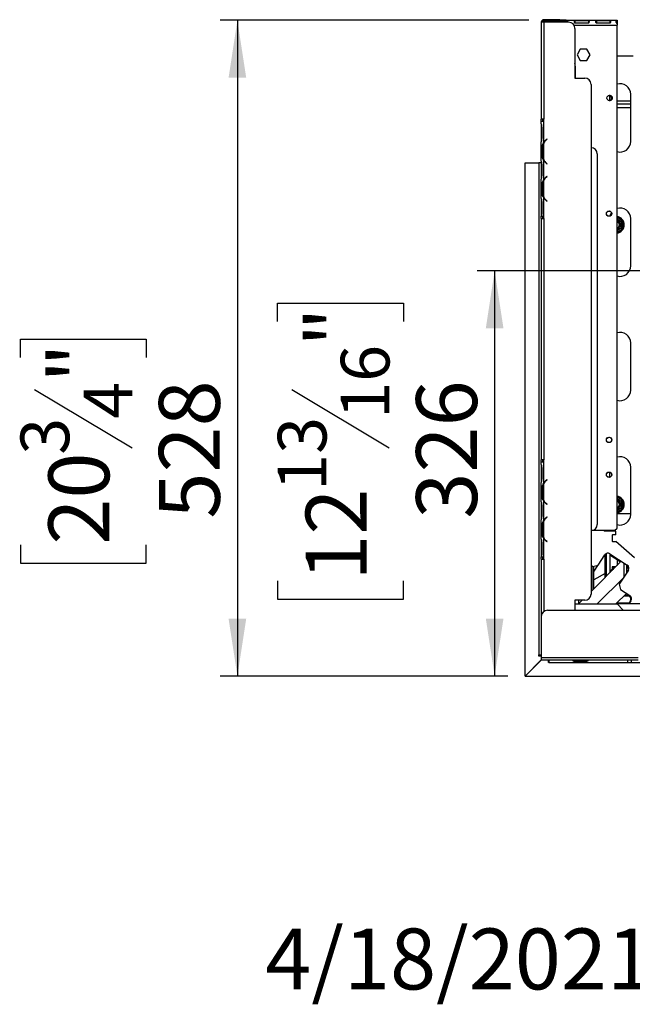
# Model space of a CAD drawing. Units: millimetres. Extents: x 20 to 3534, y 90 to 2881.
# Drawn here: x 20 to 513, y 95 to 887 of the extents above; entities that cross this region are included whole.
import ezdxf

# ---------------------------------------------------------------- set-up
doc = ezdxf.new("R2010")
doc.units = ezdxf.units.MM
doc.header["$LTSCALE"] = 14
doc.layers.add('FORMAT', color=7, linetype='Continuous')
doc.styles.add('SLDTEXTSTYLE0', font='TXT', dxfattribs={"width": 0.75})
doc.dimstyles.new('SLDDIMSTYLE0', dxfattribs={"dimtxt": 49, "dimasz": 46.228, "dimexe": 0, "dimexo": 0.0625, "dimgap": 12.25, "dimtad": 1, "dimrnd": 1e-09, "dimzin": 12, "dimdsep": 46, "dimtxsty": 'SLDTEXTSTYLE0', "dimsah": 1, "dimcen": 0.09, "dimadec": 0, "dimazin": 3, "dimtfac": 1, "dimtofl": 0, "dimtmove": 0, "dimatfit": 3, "dimfxl": 0, "dimfrac": 2, "dimtolj": 1, "dimtzin": 12, "dimarcsym": 0})
doc.dimstyles.new('SLDDIMSTYLE1', dxfattribs={"dimtxt": 49, "dimasz": 46.228, "dimexe": 0, "dimexo": 0.0625, "dimgap": 12.25, "dimtad": 1, "dimdec": 0, "dimrnd": 1e-09, "dimzin": 12, "dimdsep": 46, "dimtxsty": 'SLDTEXTSTYLE0', "dimsah": 1, "dimcen": 0.09, "dimadec": 0, "dimazin": 3, "dimtfac": 1, "dimtdec": 0, "dimtofl": 0, "dimtmove": 0, "dimatfit": 3, "dimfxl": 0, "dimfrac": 2, "dimtolj": 1, "dimtzin": 12, "dimarcsym": 0})

# ---------------------------------------------------------------- blocks, each defined once
blk = doc.blocks.new('_D_7')
at = {"layer": 'FORMAT'}
for p, q in [((429.72, 886.2), (181.12, 886.2)), ((195.12, 886.2), (195.12, 358.7)), ((20.43, 614.89), (20.43, 629.82)), ((20.43, 629.82), (121.81, 629.82)), ((121.81, 629.82), (121.81, 614.89)), ((31.92, 589.23), (110.32, 542.19)), ((20.43, 464.34), (20.43, 449.41)), ((121.81, 449.41), (121.81, 464.34)), ((20.43, 449.41), (121.81, 449.41)), ((412.82, 358.7), (181.12, 358.7))]:
    blk.add_line(p, q, dxfattribs=at)
for points in [[(195.12, 886.2), (188.01, 839.97), (202.23, 839.97)], [(195.12, 358.7), (202.23, 404.93), (188.01, 404.93)]]:
    blk.add_solid(points, dxfattribs=at)
at = {"layer": 'FORMAT', "attachment_point": 1, "rotation": 90, "style": 'SLDTEXTSTYLE0'}
for s, insert, char_height in [('"', (43.04, 594.68), 49), ('4', (71.28, 565.71), 39.2), ('528', (131.96, 485.31), 49), ('3', (20.59, 536.75), 39.2), ('20', (43.04, 464.34), 49)]:
    blk.add_mtext(s, dxfattribs=dict(at, insert=insert, char_height=char_height))
blk = doc.blocks.new('_D_8')
at = {"layer": 'FORMAT'}
for p, q in [((1132.22, 684.7), (388.16, 684.7)), ((402.16, 684.7), (402.16, 358.7)), ((227.47, 643.85), (227.47, 658.78)), ((227.47, 658.78), (328.85, 658.78)), ((328.85, 658.78), (328.85, 643.85)), ((238.96, 589.23), (317.36, 542.19)), ((227.47, 435.37), (227.47, 420.44)), ((328.85, 420.44), (328.85, 435.37)), ((227.47, 420.44), (328.85, 420.44)), ((412.82, 358.7), (388.16, 358.7))]:
    blk.add_line(p, q, dxfattribs=at)
for points in [[(402.16, 684.7), (395.05, 638.47), (409.27, 638.47)], [(402.16, 358.7), (409.27, 404.93), (395.05, 404.93)]]:
    blk.add_solid(points, dxfattribs=at)
at = {"layer": 'FORMAT', "attachment_point": 1, "rotation": 90, "style": 'SLDTEXTSTYLE0'}
for s, insert, char_height in [('"', (250.08, 623.64), 49), ('16', (278.31, 565.71), 39.2), ('326', (338.99, 485.31), 49), ('13', (227.63, 507.78), 39.2), ('12', (250.08, 435.37), 49)]:
    blk.add_mtext(s, dxfattribs=dict(at, insert=insert, char_height=char_height))

msp = doc.modelspace()

# ---------------------------------------------------------------- linework, layer by layer
at = {"color": 7, "linetype": 'Continuous', "lineweight": 25}
for p, q in [((439.724, 884.701), (439.724, 806.701)), ((441.724, 884.701), (439.724, 884.701)), ((441.724, 885.701), (441.724, 886.701)), ((454.724, 886.701), (441.724, 886.701)), ((454.724, 885.701), (441.724, 885.701)), ((441.724, 884.701), (441.724, 806.701)), ((461.724, 884.701), (441.724, 884.701)), ((443.724, 885.831), (443.724, 884.701)), ((460.307, 885.669), (449.474, 885.669)), ((449.474, 885.669), (449.474, 884.701)), ((454.724, 885.701), (454.724, 886.701)), ((454.724, 886.701), (459.724, 886.701)), ((459.724, 885.701), (454.724, 885.701)), ((459.724, 886.701), (459.724, 885.701)), ((459.724, 886.201), (500.724, 886.201)), ((460.307, 885.669), (460.307, 884.701)), ((466.724, 879.701), (466.724, 839.701)), ((477.641, 885.669), (466.807, 885.669)), ((466.807, 885.669), (466.807, 884.194)), ((466.807, 884.194), (477.641, 884.194)), ((477.641, 885.669), (477.641, 884.194)), ((494.974, 885.669), (484.141, 885.669)), ((484.141, 885.669), (484.141, 884.194)), ((484.141, 884.194), (494.974, 884.194)), ((494.974, 885.669), (494.974, 884.194)), ((500.724, 886.201), (500.724, 885.831)), ((500.724, 885.831), (500.724, 884.016)), ((500.724, 883.881), (500.724, 882.201)), ((500.724, 477.701), (500.724, 882.201)), ((471.097, 862.951), (468.47, 858.401)), ((468.47, 858.401), (471.097, 853.851)), ((476.351, 862.951), (471.097, 862.951)), ((478.978, 858.401), (476.351, 862.951)), ((476.351, 853.851), (478.978, 858.401)), ((500.724, 857.701), (513.657, 857.701)), ((467.224, 839.701), (467.224, 848.701)), ((471.097, 853.851), (476.351, 853.851)), ((467.224, 840.201), (466.724, 840.201)), ((466.724, 839.701), (474.724, 839.701)), ((479.724, 834.701), (479.724, 424.701)), ((494.724, 825.74), (494.724, 821.661)), ((511.724, 788.701), (511.724, 826.701)), ((511.724, 821.201), (500.724, 821.201)), ((511.724, 818.701), (500.724, 818.701)), ((500.724, 816.201), (511.724, 816.201)), ((439.72, 802.935), (439.72, 804.701)), ((441.72, 804.701), (439.72, 804.701)), ((439.72, 802.978), (439.72, 802.507)), ((439.72, 802.507), (439.72, 799.033)), ((441.724, 806.701), (439.724, 806.701)), ((439.724, 804.701), (439.724, 806.701)), ((440.724, 806.701), (440.724, 804.701)), ((441.72, 787.935), (441.72, 804.701)), ((441.724, 804.701), (441.72, 804.701)), ((441.724, 804.701), (441.724, 806.701)), ((439.72, 799.033), (439.72, 792.368)), ((439.72, 792.368), (439.72, 788.895)), ((440.21, 799.033), (440.21, 792.368)), ((439.72, 788.895), (439.72, 788.466)), ((439.72, 772.935), (439.72, 788.466)), ((441.72, 773.895), (441.72, 787.507)), ((444.204, 790.701), (443.562, 790.162)), ((443.69, 790.009), (444.332, 790.548)), ((444.332, 790.548), (444.204, 790.701)), ((441.064, 784.033), (440.409, 784.033)), ((440.409, 777.368), (440.409, 784.033)), ((441.064, 777.368), (440.409, 777.368)), ((440.904, 777.368), (440.904, 784.033)), ((484.724, 778.701), (484.724, 480.701)), ((426.724, 771.53), (437.724, 771.53)), ((426.724, 358.736), (426.724, 771.53)), ((437.724, 771.53), (437.724, 375.701)), ((439.72, 771.53), (437.724, 771.53)), ((439.72, 772.935), (439.72, 772.507)), ((439.72, 772.507), (439.72, 769.033)), ((439.72, 769.033), (439.72, 762.368)), ((440.21, 769.033), (440.21, 762.368)), ((441.72, 757.935), (441.72, 773.466)), ((443.562, 771.24), (444.204, 770.701)), ((444.332, 770.854), (443.69, 771.393)), ((444.204, 770.701), (444.332, 770.854)), ((439.72, 762.368), (439.72, 758.895)), ((444.204, 760.701), (443.562, 760.162)), ((443.69, 760.009), (444.332, 760.548)), ((444.332, 760.548), (444.204, 760.701)), ((439.72, 758.895), (439.72, 758.466)), ((439.72, 742.935), (439.72, 758.466)), ((440.409, 747.368), (440.409, 754.033)), ((441.064, 754.033), (440.409, 754.033)), ((440.904, 747.368), (440.904, 754.033)), ((441.72, 743.895), (441.72, 757.507)), ((441.064, 747.368), (440.409, 747.368)), ((439.72, 742.935), (439.72, 742.507)), ((439.72, 742.507), (439.72, 739.033)), ((439.72, 739.033), (439.72, 732.368)), ((440.21, 739.033), (440.21, 732.368)), ((441.72, 728.701), (441.72, 743.466)), ((443.562, 741.24), (444.204, 740.701)), ((444.332, 740.854), (443.69, 741.393)), ((444.204, 740.701), (444.332, 740.854)), ((439.72, 732.368), (439.72, 728.895)), ((439.72, 728.895), (439.72, 728.701)), ((439.728, 728.701), (439.72, 728.701)), ((439.724, 726.701), (439.724, 728.701)), ((439.728, 728.701), (441.72, 728.701)), ((440.724, 728.701), (440.724, 726.701)), ((441.72, 728.701), (441.724, 728.701)), ((441.724, 726.701), (441.724, 728.701)), ((439.724, 726.701), (439.724, 532.701)), ((439.724, 726.701), (441.724, 726.701)), ((441.724, 726.701), (441.724, 532.701)), ((503.973, 724.501), (504.473, 725.367)), ((505.274, 723.981), (504.274, 723.981)), ((504.473, 725.367), (505.072, 724.788)), ((505.072, 724.788), (505.274, 723.981)), ((505.274, 723.981), (505.274, 719.421)), ((511.724, 688.701), (511.724, 726.701)), ((504.473, 718.034), (503.973, 718.9)), ((505.274, 719.421), (504.274, 719.421)), ((505.072, 718.613), (504.473, 718.034)), ((505.274, 719.421), (505.072, 718.613)), ((511.724, 588.701), (511.724, 626.701)), ((439.72, 528.935), (439.72, 530.701)), ((441.72, 530.701), (439.72, 530.701)), ((441.724, 532.701), (439.724, 532.701)), ((439.724, 530.701), (439.724, 532.701)), ((440.724, 532.701), (440.724, 530.701)), ((441.72, 513.935), (441.72, 530.701)), ((441.724, 530.701), (441.72, 530.701)), ((441.724, 530.701), (441.724, 532.701)), ((439.72, 528.935), (439.72, 528.507)), ((439.72, 528.507), (439.72, 525.033)), ((439.72, 525.033), (439.72, 518.368)), ((440.21, 525.033), (440.21, 518.368)), ((511.724, 488.701), (511.724, 526.701)), ((439.72, 518.368), (439.72, 514.895)), ((439.72, 514.895), (439.72, 514.466)), ((444.204, 516.701), (443.562, 516.162)), ((443.69, 516.009), (444.332, 516.548)), ((444.332, 516.548), (444.204, 516.701)), ((494.724, 522.74), (494.724, 518.661)), ((439.72, 498.935), (439.72, 514.466)), ((440.409, 503.368), (440.409, 510.033)), ((441.064, 510.033), (440.409, 510.033)), ((440.904, 503.368), (440.904, 510.033)), ((441.72, 499.895), (441.72, 513.507)), ((441.064, 503.368), (440.409, 503.368)), ((441.72, 483.935), (441.72, 499.466)), ((503.973, 499.501), (504.473, 500.367)), ((504.473, 500.367), (505.072, 499.788)), ((505.072, 499.788), (505.274, 498.981)), ((439.72, 498.935), (439.72, 498.507)), ((439.72, 498.507), (439.72, 495.033)), ((439.72, 495.033), (439.72, 488.368)), ((440.21, 495.033), (440.21, 488.368)), ((443.562, 497.24), (444.204, 496.701)), ((444.332, 496.854), (443.69, 497.393)), ((444.204, 496.701), (444.332, 496.854)), ((504.473, 493.034), (503.973, 493.9)), ((505.274, 498.981), (504.274, 498.981)), ((505.274, 494.421), (504.274, 494.421)), ((505.072, 493.613), (504.473, 493.034)), ((505.274, 494.421), (505.072, 493.613)), ((505.274, 498.981), (505.274, 494.421)), ((439.72, 488.368), (439.72, 484.895)), ((439.72, 484.895), (439.72, 484.466)), ((439.72, 468.935), (439.72, 484.466)), ((441.72, 469.895), (441.72, 483.507)), ((444.204, 486.701), (443.562, 486.162)), ((443.69, 486.009), (444.332, 486.548)), ((444.332, 486.548), (444.204, 486.701)), ((511.724, 489.201), (500.724, 489.201)), ((440.409, 473.368), (440.409, 480.033)), ((441.064, 480.033), (440.409, 480.033)), ((440.904, 473.368), (440.904, 480.033)), ((498.724, 475.701), (479.724, 475.701)), ((490.536, 475.201), (489.974, 475.701)), ((498.724, 475.701), (500.724, 477.701)), ((439.72, 468.935), (439.72, 468.507)), ((439.72, 468.507), (439.72, 465.033)), ((441.064, 473.368), (440.409, 473.368)), ((441.72, 454.701), (441.72, 469.466)), ((444.332, 466.854), (443.69, 467.393)), ((499.724, 475.201), (490.536, 475.201)), ((496.924, 472.234), (496.724, 472.034)), ((496.724, 472.034), (496.724, 467.234)), ((499.724, 472.234), (496.924, 472.234)), ((499.724, 472.234), (499.724, 475.201)), ((439.72, 465.033), (439.72, 458.368)), ((440.21, 465.033), (440.21, 458.368)), ((443.562, 467.24), (444.204, 466.701)), ((444.204, 466.701), (444.332, 466.854)), ((496.724, 467.234), (496.924, 467.034)), ((496.924, 467.034), (499.724, 467.034)), ((514.724, 453.701), (499.724, 467.034)), ((439.72, 458.368), (439.72, 454.895)), ((439.72, 454.895), (439.72, 454.701)), ((439.728, 454.701), (439.72, 454.701)), ((439.724, 452.701), (439.724, 454.701)), ((439.724, 452.701), (439.724, 406.701)), ((439.724, 452.701), (441.724, 452.701)), ((439.728, 454.701), (441.72, 454.701)), ((440.724, 454.701), (440.724, 452.701)), ((441.72, 454.701), (441.724, 454.701)), ((441.724, 452.701), (441.724, 454.701)), ((485.353, 447.804), (490.787, 456.171)), ((491.028, 456.456), (490.947, 456.394)), ((491.028, 438.005), (491.028, 456.493)), ((491.831, 457.151), (491.831, 438.808)), ((494.823, 457.123), (494.823, 441.8)), ((494.823, 456.302), (503.224, 450.847)), ((494.937, 457.053), (508.943, 447.958)), ((500.724, 452.47), (500.724, 447.701)), ((503.224, 450.201), (503.224, 451.672)), ((479.724, 426.701), (503.224, 450.201)), ((479.724, 447.882), (481.203, 446.922)), ((481.117, 446.978), (481.117, 428.094)), ((481.203, 446.922), (485.353, 447.804)), ((481.919, 428.896), (481.919, 447.074)), ((482.13, 443.11), (485.15, 447.76)), ((496.724, 444.546), (494.823, 443.449)), ((499.724, 446.701), (496.724, 446.701)), ((496.724, 446.701), (496.724, 445.701)), ((498.724, 445.701), (496.724, 445.701)), ((496.724, 444.546), (497.764, 444.741)), ((509.825, 443.808), (502.485, 432.505)), ((507.195, 449.093), (507.524, 448.701)), ((507.799, 448.701), (507.524, 448.701)), ((508.224, 448.425), (508.224, 441.342)), ((508.224, 447.6), (508.443, 447.458)), ((482.13, 443.11), (481.919, 442.84)), ((491.028, 441.258), (481.919, 435.999)), ((506.11, 438.087), (484.724, 416.701)), ((509.325, 443.308), (508.224, 441.612)), ((502.485, 432.505), (503.367, 428.355)), ((503.367, 428.355), (510.915, 423.453)), ((499.724, 416.701), (508.224, 425.201)), ((511.454, 423.005), (506.028, 423.005)), ((506.831, 423.808), (510.37, 423.808)), ((510.335, 423.005), (510.415, 422.953)), ((466.724, 419.701), (466.724, 411.701)), ((474.724, 419.701), (466.724, 419.701)), ((466.724, 416.701), (500.724, 416.701)), ((469.724, 419.701), (469.724, 416.701)), ((469.724, 416.701), (472.724, 419.701)), ((500.724, 417.701), (500.724, 416.701)), ((500.724, 417.701), (510.581, 417.701)), ((505.724, 411.701), (500.724, 416.701)), ((954.224, 416.701), (500.724, 416.701)), ((511.297, 418.803), (509.932, 416.701)), ((511.797, 419.303), (510.107, 416.701)), ((439.724, 406.701), (439.724, 373.701)), ((444.724, 411.701), (1847.724, 411.701)), ((437.724, 375.701), (439.724, 375.701)), ((437.724, 374.701), (437.724, 375.701)), ((439.724, 374.701), (437.724, 374.701)), ((439.724, 373.701), (517.724, 373.701)), ((439.724, 373.701), (439.724, 371.701)), ((426.724, 358.736), (439.724, 371.736)), ((439.824, 371.701), (426.824, 358.701)), ((439.724, 371.701), (517.724, 371.701)), ((445.524, 369.701), (445.524, 371.701)), ((445.724, 369.701), (445.524, 369.701)), ((445.724, 371.701), (445.724, 369.701)), ((445.724, 369.701), (509.224, 369.701)), ((466.224, 371.381), (465.92, 371.49)), ((466.224, 371.516), (476.224, 371.516)), ((476.224, 371.381), (466.224, 371.381)), ((466.224, 371.381), (466.224, 370.541)), ((476.224, 370.541), (466.224, 370.541)), ((476.224, 371.381), (476.224, 370.541)), ((509.224, 371.701), (509.224, 369.701)), ((509.224, 369.701), (512.224, 369.701)), ((512.224, 369.701), (512.224, 371.701)), ((512.224, 369.701), (1780.224, 369.701)), ((426.824, 358.701), (1865.624, 358.701)), ((427.224, 359.236), (427.224, 359.101))]:
    msp.add_line(p, q, dxfattribs=at)
at = {"color": 8, "linetype": 'Continuous', "lineweight": 25}
for p, q in [((466.054, 882.201), (500.724, 882.201)), ((440.21, 799.033), (439.72, 799.033)), ((440.21, 792.368), (439.72, 792.368)), ((443.724, 790.298), (443.724, 790.037)), ((440.21, 769.033), (439.72, 769.033)), ((441.724, 773.887), (441.724, 773.459)), ((440.21, 762.368), (439.72, 762.368)), ((441.724, 757.942), (441.724, 757.515)), ((440.21, 739.033), (439.72, 739.033)), ((441.724, 743.887), (441.724, 743.459)), ((440.21, 732.368), (439.72, 732.368)), ((500.724, 727.532), (504.473, 725.367)), ((504.473, 718.034), (500.724, 715.87)), ((440.21, 525.033), (439.72, 525.033)), ((440.21, 518.368), (439.72, 518.368)), ((441.724, 513.942), (441.724, 513.515)), ((441.724, 499.887), (441.724, 499.459)), ((500.724, 502.532), (504.473, 500.367)), ((440.21, 495.033), (439.72, 495.033)), ((504.473, 493.034), (500.724, 490.87)), ((440.21, 488.368), (439.72, 488.368)), ((441.724, 483.942), (441.724, 483.515)), ((443.724, 467.104), (443.724, 467.365)), ((440.21, 465.033), (439.72, 465.033)), ((440.21, 458.368), (439.72, 458.368)), ((441.724, 452.701), (441.724, 410.701)), ((496.724, 445.701), (496.724, 444.546)), ((496.724, 444.546), (496.724, 443.701)), ((506.224, 449.723), (506.224, 438.262)), ((507.524, 448.701), (507.524, 448.879))]:
    msp.add_line(p, q, dxfattribs=at)
at = {"color": 7, "linetype": 'Continuous', "lineweight": 25, "flags": 128}
for points in [[(467.224, 848.701), (467.036, 850.37), (466.724, 851.393)], [(496.182, 731.461), (495.459, 730.158), (494.972, 728.738)]]:
    msp.add_lwpolyline(points, dxfattribs=at)
at = {"color": 7, "linetype": 'Continuous', "lineweight": 25}
for centre, radius in [((494.724, 823.701), 2.15), ((494.224, 730.701), 2.15), ((494.224, 730.701), 2.1), ((494.224, 548.701), 2.15), ((494.224, 548.701), 2.1), ((494.224, 520.701), 2.15), ((494.224, 520.701), 2.1)]:
    msp.add_circle(centre, radius, dxfattribs=at)
for centre, radius, start, end in [((441.724, 884.701), 2, 90, 180), ((441.724, 884.701), 1, 90, 180), ((461.724, 879.701), 5, 0, 90), ((474.724, 834.701), 5, 0, 90), ((503.224, 826.701), 8.5, 0, 107.104635), ((494.224, 823.701), 2.1, 271.013348, 88.986572), ((448.704, 784.033), 7.8, 153.557037, 180), ((448.704, 784.033), 8, 130, 150.808407), ((448.704, 784.033), 7.8, 130, 153.557037), ((503.224, 788.701), 8.5, 252.895365, 0), ((448.704, 777.368), 7.8, 180, 206.442963), ((479.724, 778.701), 5, 0, 90), ((448.704, 777.368), 7.8, 206.442963, 230), ((448.704, 777.368), 8, 209.191593, 230), ((448.704, 754.033), 7.8, 153.557037, 180), ((448.704, 754.033), 8, 130, 150.808407), ((448.704, 754.033), 7.8, 130, 153.557037), ((448.704, 747.368), 7.8, 180, 206.442963), ((448.704, 747.368), 7.8, 206.442963, 230), ((448.704, 747.368), 8, 209.191593, 230), ((503.224, 726.701), 8.5, 0, 107.104635), ((499.724, 721.701), 6.75, 278.519624, 81.480376), ((499.724, 721.701), 3.94, 284.701326, 75.298674), ((499.724, 721.701), 3, 30, 70.528779), ((499.724, 721.701), 2.9, 290.171271, 69.828729), ((499.724, 721.701), 2.8, 290.924832, 69.075168), ((499.724, 721.701), 3, 289.471221, 30), ((499.724, 721.701), 6, 337.668355, 22.331645), ((503.224, 688.701), 8.5, 252.895365, 0), ((503.224, 626.701), 8.5, 360, 107.104635), ((503.224, 588.701), 8.5, 252.895365, 0), ((503.224, 526.701), 8.5, 0, 107.104635), ((448.704, 510.033), 8, 130, 150.808407), ((448.704, 510.033), 7.8, 130, 153.557037), ((448.704, 510.033), 7.8, 153.557037, 180), ((448.704, 503.368), 7.8, 180, 206.442963), ((448.704, 503.368), 7.8, 206.442963, 230), ((448.704, 503.368), 8, 209.191593, 230), ((499.724, 496.701), 6.75, 278.519624, 81.480376), ((499.724, 496.701), 3.94, 284.701326, 75.298674), ((499.724, 496.701), 3, 30, 70.528779), ((499.724, 496.701), 2.9, 290.171271, 69.828729), ((499.724, 496.701), 2.8, 290.924832, 69.075168), ((499.724, 496.701), 3, 289.471221, 30), ((499.724, 496.701), 6, 337.668355, 22.331645), ((448.704, 480.033), 7.8, 153.557037, 180), ((448.704, 480.033), 8, 130, 150.808407), ((448.704, 480.033), 7.8, 130, 153.557037), ((503.224, 488.701), 8.5, 252.895365, 0), ((479.724, 480.701), 5, 270, 0), ((448.704, 473.368), 7.8, 180, 206.442963), ((448.704, 473.368), 7.8, 206.442963, 230), ((448.704, 473.368), 8, 209.191593, 230), ((493.303, 454.537), 3, 57, 147), ((506.809, 444.942), 3, 327, 57), ((507.309, 445.442), 3, 327, 57), ((474.724, 424.701), 5, 270, 0), ((508.781, 420.437), 3, 327, 57), ((509.281, 420.937), 3, 327, 57), ((444.724, 406.701), 5, 90, 180)]:
    msp.add_arc(centre, radius, start, end, dxfattribs=at)
at = {"color": 8, "linetype": 'Continuous', "lineweight": 25}
for centre, start, end in [((499.724, 721.701), 37.668355, 80.405932), ((499.724, 721.701), 279.594068, 322.331645), ((499.724, 496.701), 37.668355, 80.405932), ((499.724, 496.701), 279.594068, 322.331645)]:
    msp.add_arc(centre, 6, start, end, dxfattribs=at)
at = {"color": 7, "linetype": 'Continuous', "lineweight": 25}
for points, knots in [([(441.901, 885.701), (441.524, 885.519), (441.024, 885.277), (440.745, 884.815), (440.676, 884.701)], [0, 0, 0, 0, 0.7537117, 1, 1, 1, 1]), ([(444.667, 884.701), (444.69, 884.812), (444.74, 885.061), (444.686, 885.376), (444.523, 885.584), (444.379, 885.677), (444.316, 885.699), (444.311, 885.701)], [0, 0, 0, 0, 0.2638066, 0.5868018, 0.8588848, 0.986856, 1, 1, 1, 1]), ([(449.474, 885.669), (449.358, 885.652), (449.19, 885.626), (449.008, 885.552), (448.862, 885.459), (448.74, 885.291), (448.723, 885.028), (448.72, 884.813), (448.781, 884.703), (448.782, 884.701)], [0, 0, 0, 0, 0.1920798, 0.2796268, 0.3656333, 0.5462076, 0.7589849, 0.9956137, 1, 1, 1, 1]), ([(460.996, 884.701), (461.002, 884.712), (461.065, 884.818), (461.058, 885.044), (461.03, 885.307), (460.908, 885.486), (460.76, 885.578), (460.629, 885.626), (460.476, 885.657), (460.365, 885.665), (460.307, 885.669)], [0, 0, 0, 0, 0.0239538, 0.2343685, 0.46837, 0.6555262, 0.7393105, 0.8217453, 0.9073015, 1, 1, 1, 1]), ([(466.807, 885.669), (466.692, 885.652), (466.524, 885.626), (466.341, 885.552), (466.195, 885.459), (466.075, 885.291), (466.047, 885.027), (466.086, 884.731), (466.206, 884.487), (466.354, 884.345), (466.485, 884.268), (466.638, 884.214), (466.749, 884.201), (466.807, 884.194)], [0, 0, 0, 0, 0.1252793, 0.1823796, 0.2384753, 0.3562504, 0.495029, 0.6493643, 0.7728029, 0.8280626, 0.8824324, 0.9388609, 1, 1, 1, 1]), ([(477.641, 884.194), (477.756, 884.224), (477.924, 884.268), (478.106, 884.386), (478.253, 884.524), (478.373, 884.749), (478.4, 885.042), (478.362, 885.308), (478.241, 885.486), (478.094, 885.578), (477.963, 885.626), (477.81, 885.657), (477.698, 885.665), (477.641, 885.669)], [0, 0, 0, 0, 0.1252793, 0.1823796, 0.2384753, 0.3562504, 0.495029, 0.6493643, 0.7728029, 0.8280626, 0.8824324, 0.9388609, 1, 1, 1, 1]), ([(484.141, 885.669), (484.025, 885.652), (483.857, 885.626), (483.675, 885.552), (483.528, 885.459), (483.408, 885.291), (483.381, 885.027), (483.419, 884.731), (483.54, 884.487), (483.688, 884.345), (483.818, 884.268), (483.972, 884.214), (484.083, 884.201), (484.141, 884.194)], [0, 0, 0, 0, 0.1252793, 0.1823796, 0.2384753, 0.3562504, 0.495029, 0.6493643, 0.7728029, 0.8280626, 0.8824324, 0.9388609, 1, 1, 1, 1]), ([(494.974, 884.194), (495.089, 884.224), (495.257, 884.268), (495.44, 884.386), (495.586, 884.524), (495.706, 884.749), (495.734, 885.042), (495.695, 885.308), (495.575, 885.486), (495.427, 885.578), (495.296, 885.626), (495.143, 885.657), (495.032, 885.665), (494.974, 885.669)], [0, 0, 0, 0, 0.1252793, 0.1823796, 0.2384753, 0.3562504, 0.495029, 0.6493643, 0.7728029, 0.8280626, 0.8824324, 0.9388609, 1, 1, 1, 1]), ([(500.724, 885.831), (500.573, 885.811), (500.352, 885.783), (500.113, 885.696), (499.919, 885.585), (499.759, 885.373), (499.715, 885.037), (499.761, 884.652), (499.922, 884.337), (500.115, 884.144), (500.353, 883.981), (500.573, 883.922), (500.724, 883.881)], [0, 0, 0, 0, 0.12442415, 0.18164179, 0.23824955, 0.35809385, 0.49984793, 0.64256908, 0.76279381, 0.81934016, 0.87634281, 1, 1, 1, 1]), ([(439.72, 802.935), (439.814, 802.345), (440.002, 801.165), (440.14, 799.744), (440.21, 799.033)], [0, 0, 0, 0, 0.4997756, 1, 1, 1, 1]), ([(440.21, 792.368), (440.14, 791.658), (440, 790.239), (439.813, 789.057), (439.72, 788.466)], [0, 0, 0, 0, 0.4999557, 1, 1, 1, 1]), ([(440.409, 784.033), (440.455, 784.743), (440.546, 786.163), (441.329, 787.344), (441.72, 787.935)], [0, 0, 0, 0, 0.4999557, 1, 1, 1, 1]), ([(441.72, 773.466), (441.328, 774.056), (440.543, 775.237), (440.454, 776.658), (440.409, 777.368)], [0, 0, 0, 0, 0.4997756, 1, 1, 1, 1]), ([(439.72, 772.935), (439.814, 772.345), (440.002, 771.165), (440.14, 769.744), (440.21, 769.033)], [0, 0, 0, 0, 0.4997756, 1, 1, 1, 1]), ([(440.21, 762.368), (440.14, 761.658), (440, 760.239), (439.813, 759.057), (439.72, 758.466)], [0, 0, 0, 0, 0.4999557, 1, 1, 1, 1]), ([(440.409, 754.033), (440.455, 754.743), (440.546, 756.163), (441.329, 757.344), (441.72, 757.935)], [0, 0, 0, 0, 0.4999557, 1, 1, 1, 1]), ([(441.72, 743.466), (441.328, 744.056), (440.543, 745.237), (440.454, 746.658), (440.409, 747.368)], [0, 0, 0, 0, 0.4997756, 1, 1, 1, 1]), ([(439.72, 742.935), (439.814, 742.345), (440.002, 741.165), (440.14, 739.744), (440.21, 739.033)], [0, 0, 0, 0, 0.4997756, 1, 1, 1, 1]), ([(440.21, 732.368), (440.152, 731.708), (440.036, 730.387), (439.831, 729.263), (439.728, 728.701)], [0, 0, 0, 0, 0.4998913, 1, 1, 1, 1]), ([(500.724, 726.377), (500.786, 726.341), (501.04, 726.195), (501.637, 725.85), (502.372, 725.426), (503.04, 725.04), (503.612, 724.71), (504.053, 724.455), (504.252, 724.34), (504.269, 724.331), (504.274, 724.328)], [0, 0, 0, 0, 0.0508603, 0.2057712, 0.3436511, 0.4749052, 0.6118269, 0.7621654, 0.9278248, 1, 1, 1, 1]), ([(504.274, 724.328), (504.283, 724.333), (504.302, 724.344), (504.445, 724.426), (504.661, 724.551), (504.884, 724.68), (505.03, 724.764), (505.07, 724.787), (505.072, 724.788)], [0, 0, 0, 0, 0.2095327, 0.4184926, 0.6424952, 0.9034901, 0.9958384, 1, 1, 1, 1]), ([(504.274, 724.328), (504.274, 724.297), (504.274, 724.236), (504.274, 723.747), (504.274, 723.012), (504.274, 722.128), (504.274, 721.268), (504.274, 720.499), (504.274, 719.838), (504.274, 719.329), (504.274, 719.099), (504.274, 719.08), (504.274, 719.074)], [0, 0, 0, 0, 0.1157185, 0.2315943, 0.3492626, 0.4554707, 0.5500022, 0.639991, 0.7338656, 0.8369388, 0.9505161, 1, 1, 1, 1]), ([(504.274, 719.074), (504.253, 719.062), (504.206, 719.035), (503.804, 718.803), (503.159, 718.43), (502.504, 718.052), (501.882, 717.693), (501.294, 717.353), (500.909, 717.131), (500.724, 717.024)], [0, 0, 0, 0, 0.1515412, 0.3333616, 0.506753, 0.6630734, 0.732727, 0.8715307, 1, 1, 1, 1]), ([(505.072, 718.613), (505.07, 718.614), (505.03, 718.637), (504.884, 718.721), (504.661, 718.85), (504.445, 718.975), (504.302, 719.058), (504.283, 719.068), (504.274, 719.074)], [0, 0, 0, 0, 0.0041616, 0.0965099, 0.3575048, 0.5815074, 0.7904673, 1, 1, 1, 1]), ([(439.72, 528.935), (439.814, 528.345), (440.002, 527.165), (440.14, 525.744), (440.21, 525.033)], [0, 0, 0, 0, 0.4997756, 1, 1, 1, 1]), ([(440.21, 518.368), (440.14, 517.658), (440, 516.239), (439.813, 515.057), (439.72, 514.466)], [0, 0, 0, 0, 0.4999557, 1, 1, 1, 1]), ([(440.409, 510.033), (440.455, 510.743), (440.546, 512.163), (441.329, 513.344), (441.72, 513.935)], [0, 0, 0, 0, 0.4999557, 1, 1, 1, 1]), ([(441.72, 499.466), (441.328, 500.056), (440.543, 501.237), (440.454, 502.658), (440.409, 503.368)], [0, 0, 0, 0, 0.4997756, 1, 1, 1, 1]), ([(500.724, 501.377), (500.786, 501.341), (501.04, 501.195), (501.637, 500.85), (502.372, 500.426), (503.04, 500.04), (503.612, 499.71), (504.053, 499.455), (504.252, 499.34), (504.269, 499.331), (504.274, 499.328)], [0, 0, 0, 0, 0.0508603, 0.2057712, 0.3436511, 0.4749052, 0.6118269, 0.7621654, 0.9278248, 1, 1, 1, 1]), ([(504.274, 499.328), (504.283, 499.333), (504.302, 499.344), (504.445, 499.426), (504.661, 499.551), (504.884, 499.68), (505.03, 499.764), (505.07, 499.787), (505.072, 499.788)], [0, 0, 0, 0, 0.2095327, 0.4184926, 0.6424952, 0.9034901, 0.9958384, 1, 1, 1, 1]), ([(504.274, 499.328), (504.274, 499.297), (504.274, 499.236), (504.274, 498.747), (504.274, 498.012), (504.274, 497.128), (504.274, 496.268), (504.274, 495.499), (504.274, 494.838), (504.274, 494.329), (504.274, 494.099), (504.274, 494.08), (504.274, 494.074)], [0, 0, 0, 0, 0.11571854, 0.23159431, 0.34926258, 0.4554707, 0.55000222, 0.63999099, 0.73386558, 0.83693877, 0.95051614, 1, 1, 1, 1]), ([(439.72, 498.935), (439.814, 498.345), (440.002, 497.165), (440.14, 495.744), (440.21, 495.033)], [0, 0, 0, 0, 0.4997756, 1, 1, 1, 1]), ([(504.274, 494.074), (504.253, 494.062), (504.206, 494.035), (503.804, 493.803), (503.159, 493.43), (502.504, 493.052), (501.882, 492.693), (501.294, 492.353), (500.909, 492.131), (500.724, 492.024)], [0, 0, 0, 0, 0.1515412, 0.3333616, 0.506753, 0.6630734, 0.732727, 0.8715307, 1, 1, 1, 1]), ([(505.072, 493.613), (505.07, 493.614), (505.03, 493.637), (504.884, 493.721), (504.661, 493.85), (504.445, 493.975), (504.302, 494.058), (504.283, 494.068), (504.274, 494.074)], [0, 0, 0, 0, 0.0041616, 0.0965099, 0.3575048, 0.5815074, 0.7904673, 1, 1, 1, 1]), ([(440.21, 488.368), (440.14, 487.658), (440, 486.239), (439.813, 485.057), (439.72, 484.466)], [0, 0, 0, 0, 0.4999557, 1, 1, 1, 1]), ([(440.409, 480.033), (440.455, 480.743), (440.546, 482.163), (441.329, 483.344), (441.72, 483.935)], [0, 0, 0, 0, 0.4999557, 1, 1, 1, 1]), ([(439.72, 468.935), (439.814, 468.345), (440.002, 467.165), (440.14, 465.744), (440.21, 465.033)], [0, 0, 0, 0, 0.4997756, 1, 1, 1, 1]), ([(441.72, 469.466), (441.328, 470.056), (440.543, 471.237), (440.454, 472.658), (440.409, 473.368)], [0, 0, 0, 0, 0.4997756, 1, 1, 1, 1]), ([(440.21, 458.368), (440.152, 457.708), (440.036, 456.387), (439.831, 455.263), (439.728, 454.701)], [0, 0, 0, 0, 0.4998913, 1, 1, 1, 1]), ([(496.724, 444.546), (496.961, 444.634), (497.435, 444.811), (497.95, 445.014), (498.136, 445.13), (498.18, 445.157)], [0, 0, 0, 0, 0.4327126, 0.8654251, 1, 1, 1, 1]), ([(466.224, 370.541), (466.077, 370.561), (465.817, 370.595), (465.526, 370.706), (465.367, 370.821), (465.287, 370.914), (465.239, 371.014), (465.226, 371.116), (465.24, 371.211), (465.289, 371.293), (465.369, 371.36), (465.528, 371.433), (465.819, 371.491), (466.078, 371.507), (466.224, 371.516)], [0, 0, 0, 0, 0.1655595, 0.293578, 0.3474648, 0.3976996, 0.4474557, 0.4999932, 0.5529458, 0.6030592, 0.6535355, 0.7075126, 0.8352472, 1, 1, 1, 1]), ([(476.224, 371.516), (476.371, 371.507), (476.631, 371.49), (476.922, 371.432), (477.081, 371.359), (477.161, 371.293), (477.208, 371.211), (477.222, 371.116), (477.207, 371.014), (477.159, 370.913), (477.078, 370.82), (476.92, 370.705), (476.629, 370.594), (476.37, 370.56), (476.224, 370.541)], [0, 0, 0, 0, 0.1655595, 0.293578, 0.3474648, 0.3976996, 0.4474557, 0.4999932, 0.5529458, 0.6030592, 0.6535355, 0.7075126, 0.8352472, 1, 1, 1, 1])]:
    msp.add_open_spline(points, degree=3, knots=knots, dxfattribs=at)

# ---------------------------------------------------------------- texts
at = {"layer": 'FORMAT', "insert": (217.548, 155.632), "char_height": 49, "attachment_point": 1, "style": 'SLDTEXTSTYLE0'}
msp.add_mtext('4/18/2021', dxfattribs=at)

# ---------------------------------------------------------------- dimensions: what is measured, and where the dimension line sits
at = {"layer": 'FORMAT'}
for base, p1, p2, dimstyle, picture, middle in [((195.122807191, 358.700784602), (443.723878654, 886.200784602), (426.823878654, 358.700784602), 'SLDDIMSTYLE1', '_D_7', (195.122807191, 539.614123524)), ((402.159, 358.701), (1146.224, 684.701), (426.824, 358.701), 'SLDDIMSTYLE0', '_D_8', (402.159, 539.614))]:
    dim = msp.add_linear_dim(base=base, p1=p1, p2=p2, angle=90, dimstyle=dimstyle, dxfattribs=at)
    dim.commit()
    dim.dimension.update_dxf_attribs({"geometry": picture, "text_midpoint": middle, "dimtype": 160})

doc.saveas('drawing.dxf')
